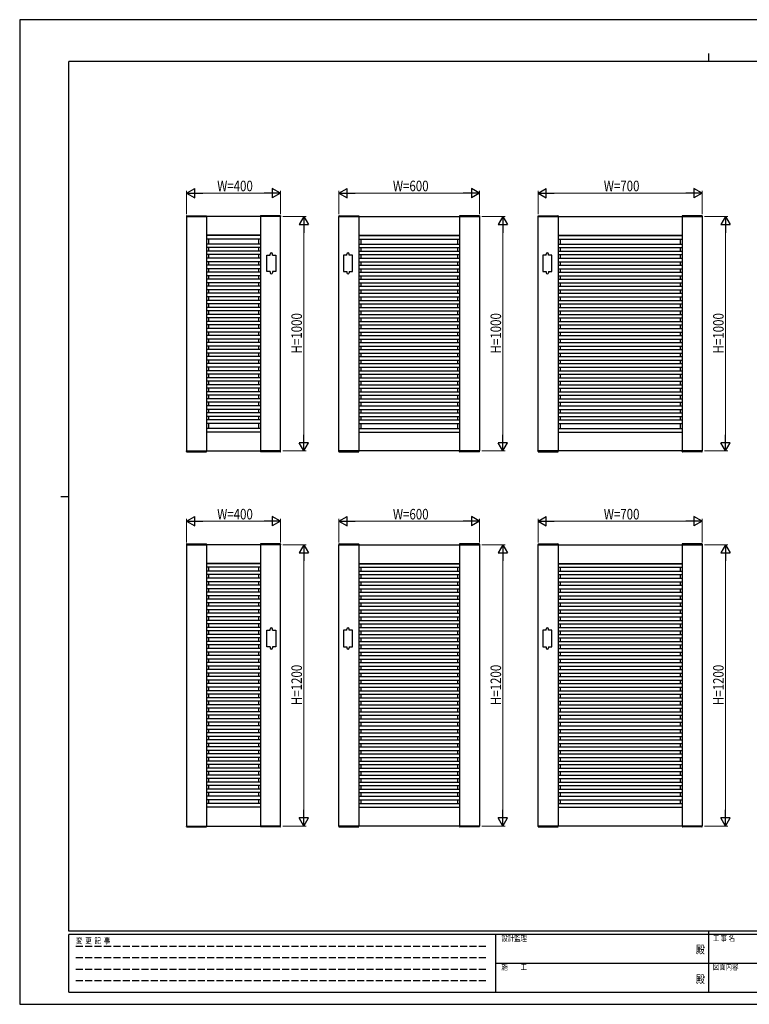
# Model space of a CAD drawing. Units: millimetres. Extents: x 0 to 594, y 0 to 420.
# Drawn here: x 0 to 311, y 0 to 420 of the extents above; entities that cross this region are included whole.
import ezdxf
from ezdxf.enums import TextEntityAlignment as Align

# ---------------------------------------------------------------- set-up
doc = ezdxf.new("R2010")
doc.units = ezdxf.units.MM
doc.header["$PDSIZE"] = 0.05
doc.linetypes.add('YHIDDEN_1', pattern=[4, 3, -1])
for name, color, linetype, lineweight in [('YKK_A1', 4, 'Continuous', 30), ('YKK_D', 6, 'Continuous', 13), ('YKK_ZWAK', 7, 'Continuous', 30)]:
    doc.layers.add(name, color=color, linetype=linetype, lineweight=lineweight)
doc.styles.add('text-b', font='extslim2.shx', dxfattribs={"width": 0.8, "bigfont": 'extfont2.shx'})

msp = doc.modelspace()

# ---------------------------------------------------------------- linework, layer by layer
at = {"layer": 'YKK_A1'}
for p, q in [((71.21, 336.29), (71.2, 336.03)), ((71.2, 336.03), (79.8, 336.03)), ((111.25, 336.03), (71.25, 336.03)), ((71.25, 336.03), (71.25, 236.03)), ((71.31, 336.38), (79.68, 336.38)), ((79.75, 336.03), (79.75, 236.03)), ((79.78, 336.29), (79.8, 336.03)), ((102.71, 336.29), (102.7, 336.03)), ((111.3, 336.03), (102.7, 336.03)), ((102.75, 336.03), (102.75, 236.03)), ((111.18, 336.38), (102.81, 336.38)), ((111.25, 236.03), (111.25, 336.03)), ((111.28, 336.29), (111.3, 336.03)), ((136.21, 336.29), (136.2, 336.03)), ((136.2, 336.03), (144.8, 336.03)), ((136.25, 336.03), (196.25, 336.03)), ((136.25, 236.03), (136.25, 336.03)), ((136.31, 336.38), (144.68, 336.38)), ((144.75, 336.03), (144.75, 236.03)), ((144.78, 336.29), (144.8, 336.03)), ((187.71, 336.29), (187.7, 336.03)), ((196.3, 336.03), (187.7, 336.03)), ((187.75, 336.03), (187.75, 236.03)), ((196.18, 336.38), (187.81, 336.38)), ((196.25, 336.03), (196.25, 236.03)), ((196.28, 336.29), (196.3, 336.03)), ((221.21, 336.29), (221.2, 336.03)), ((221.2, 336.03), (229.8, 336.03)), ((221.25, 336.03), (291.25, 336.03)), ((221.25, 236.03), (221.25, 336.03)), ((221.31, 336.38), (229.68, 336.38)), ((229.75, 336.03), (229.75, 236.03)), ((229.78, 336.29), (229.8, 336.03)), ((282.71, 336.29), (282.7, 336.03)), ((291.3, 336.03), (282.7, 336.03)), ((282.75, 336.03), (282.75, 236.03)), ((291.18, 336.38), (282.81, 336.38)), ((291.25, 336.03), (291.25, 236.03)), ((291.28, 336.29), (291.3, 336.03)), ((102.75, 328.03), (79.75, 328.03)), ((102.75, 327.95), (79.75, 327.95)), ((80.63, 328.03), (80.63, 327.95)), ((101.87, 328.03), (101.87, 327.95)), ((144.75, 328.03), (187.75, 328.03)), ((144.75, 327.95), (187.75, 327.95)), ((145.63, 328.03), (145.63, 327.95)), ((186.87, 328.03), (186.87, 327.95)), ((229.75, 328.03), (282.75, 328.03)), ((229.75, 327.95), (282.75, 327.95)), ((230.63, 328.03), (230.63, 327.95)), ((281.87, 328.03), (281.87, 327.95)), ((102.75, 326.45), (79.75, 326.45)), ((102.75, 324.28), (79.75, 324.28)), ((80.63, 326.45), (80.63, 324.28)), ((101.87, 326.45), (101.87, 324.28)), ((144.75, 326.45), (187.75, 326.45)), ((144.75, 324.28), (187.75, 324.28)), ((145.63, 326.45), (145.63, 324.28)), ((186.87, 326.45), (186.87, 324.28)), ((229.75, 326.45), (282.75, 326.45)), ((229.75, 324.28), (282.75, 324.28)), ((230.63, 326.45), (230.63, 324.28)), ((281.87, 326.45), (281.87, 324.28)), ((102.75, 322.78), (79.75, 322.78)), ((102.75, 321.28), (79.75, 321.28)), ((102.75, 319.78), (79.75, 319.78)), ((80.63, 322.78), (80.63, 321.28)), ((80.63, 319.78), (80.63, 318.28)), ((101.87, 322.78), (101.87, 321.28)), ((101.87, 319.78), (101.87, 318.28)), ((105.45, 312.53), (105.45, 319.53)), ((105.45, 319.53), (106.85, 319.53)), ((106.85, 319.53), (106.85, 320.03)), ((107.85, 319.53), (107.85, 320.03)), ((107.85, 319.53), (109.25, 319.53)), ((109.25, 319.53), (109.25, 312.53)), ((139.65, 319.53), (138.25, 319.53)), ((138.25, 319.53), (138.25, 312.53)), ((139.65, 319.53), (139.65, 320.03)), ((140.65, 319.53), (140.65, 320.03)), ((142.05, 319.53), (140.65, 319.53)), ((142.05, 312.53), (142.05, 319.53)), ((144.75, 322.78), (187.75, 322.78)), ((144.75, 321.28), (187.75, 321.28)), ((144.75, 319.78), (187.75, 319.78)), ((145.63, 322.78), (145.63, 321.28)), ((145.63, 319.78), (145.63, 318.28)), ((186.87, 322.78), (186.87, 321.28)), ((186.87, 319.78), (186.87, 318.28)), ((224.65, 319.53), (223.25, 319.53)), ((223.25, 319.53), (223.25, 312.53)), ((224.65, 319.53), (224.65, 320.03)), ((225.65, 319.53), (225.65, 320.03)), ((227.05, 319.53), (225.65, 319.53)), ((227.05, 312.53), (227.05, 319.53)), ((229.75, 322.78), (282.75, 322.78)), ((229.75, 321.28), (282.75, 321.28)), ((229.75, 319.78), (282.75, 319.78)), ((230.63, 322.78), (230.63, 321.28)), ((230.63, 319.78), (230.63, 318.28)), ((281.87, 322.78), (281.87, 321.28)), ((281.87, 319.78), (281.87, 318.28)), ((102.75, 318.28), (79.75, 318.28)), ((102.75, 316.78), (79.75, 316.78)), ((102.75, 315.28), (79.75, 315.28)), ((80.63, 316.78), (80.63, 315.28)), ((101.87, 316.78), (101.87, 315.28)), ((144.75, 318.28), (187.75, 318.28)), ((144.75, 316.78), (187.75, 316.78)), ((144.75, 315.28), (187.75, 315.28)), ((145.63, 316.78), (145.63, 315.28)), ((186.87, 316.78), (186.87, 315.28)), ((229.75, 318.28), (282.75, 318.28)), ((229.75, 316.78), (282.75, 316.78)), ((229.75, 315.28), (282.75, 315.28)), ((230.63, 316.78), (230.63, 315.28)), ((281.87, 316.78), (281.87, 315.28)), ((102.75, 313.78), (79.75, 313.78)), ((102.75, 312.28), (79.75, 312.28)), ((80.63, 313.78), (80.63, 312.28)), ((101.87, 313.78), (101.87, 312.28)), ((106.85, 312.53), (105.45, 312.53)), ((106.85, 312.53), (106.85, 312.03)), ((107.85, 312.53), (107.85, 312.03)), ((109.25, 312.53), (107.85, 312.53)), ((138.25, 312.53), (139.65, 312.53)), ((139.65, 312.53), (139.65, 312.03)), ((140.65, 312.53), (140.65, 312.03)), ((140.65, 312.53), (142.05, 312.53)), ((144.75, 313.78), (187.75, 313.78)), ((144.75, 312.28), (187.75, 312.28)), ((145.63, 313.78), (145.63, 312.28)), ((186.87, 313.78), (186.87, 312.28)), ((223.25, 312.53), (224.65, 312.53)), ((224.65, 312.53), (224.65, 312.03)), ((225.65, 312.53), (225.65, 312.03)), ((225.65, 312.53), (227.05, 312.53)), ((229.75, 313.78), (282.75, 313.78)), ((229.75, 312.28), (282.75, 312.28)), ((230.63, 313.78), (230.63, 312.28)), ((281.87, 313.78), (281.87, 312.28)), ((102.75, 310.78), (79.75, 310.78)), ((102.75, 309.28), (79.75, 309.28)), ((102.75, 307.78), (79.75, 307.78)), ((80.63, 310.78), (80.63, 309.28)), ((80.63, 307.78), (80.63, 306.28)), ((101.87, 310.78), (101.87, 309.28)), ((101.87, 307.78), (101.87, 306.28)), ((144.75, 310.78), (187.75, 310.78)), ((144.75, 309.28), (187.75, 309.28)), ((144.75, 307.78), (187.75, 307.78)), ((145.63, 310.78), (145.63, 309.28)), ((145.63, 307.78), (145.63, 306.28)), ((186.87, 310.78), (186.87, 309.28)), ((186.87, 307.78), (186.87, 306.28)), ((229.75, 310.78), (282.75, 310.78)), ((229.75, 309.28), (282.75, 309.28)), ((229.75, 307.78), (282.75, 307.78)), ((230.63, 310.78), (230.63, 309.28)), ((230.63, 307.78), (230.63, 306.28)), ((281.87, 310.78), (281.87, 309.28)), ((281.87, 307.78), (281.87, 306.28)), ((102.75, 306.28), (79.75, 306.28)), ((102.75, 304.78), (79.75, 304.78)), ((102.75, 303.28), (79.75, 303.28)), ((80.63, 304.78), (80.63, 303.28)), ((101.87, 304.78), (101.87, 303.28)), ((144.75, 306.28), (187.75, 306.28)), ((144.75, 304.78), (187.75, 304.78)), ((144.75, 303.28), (187.75, 303.28)), ((145.63, 304.78), (145.63, 303.28)), ((186.87, 304.78), (186.87, 303.28)), ((229.75, 306.28), (282.75, 306.28)), ((229.75, 304.78), (282.75, 304.78)), ((229.75, 303.28), (282.75, 303.28)), ((230.63, 304.78), (230.63, 303.28)), ((281.87, 304.78), (281.87, 303.28)), ((102.75, 301.78), (79.75, 301.78)), ((102.75, 300.28), (79.75, 300.28)), ((102.75, 298.78), (79.75, 298.78)), ((80.63, 301.78), (80.63, 300.28)), ((80.63, 298.78), (80.63, 297.28)), ((101.87, 301.78), (101.87, 300.28)), ((101.87, 298.78), (101.87, 297.28)), ((144.75, 301.78), (187.75, 301.78)), ((144.75, 300.28), (187.75, 300.28)), ((144.75, 298.78), (187.75, 298.78)), ((145.63, 301.78), (145.63, 300.28)), ((145.63, 298.78), (145.63, 297.28)), ((186.87, 301.78), (186.87, 300.28)), ((186.87, 298.78), (186.87, 297.28)), ((229.75, 301.78), (282.75, 301.78)), ((229.75, 300.28), (282.75, 300.28)), ((229.75, 298.78), (282.75, 298.78)), ((230.63, 301.78), (230.63, 300.28)), ((230.63, 298.78), (230.63, 297.28)), ((281.87, 301.78), (281.87, 300.28)), ((281.87, 298.78), (281.87, 297.28)), ((102.75, 297.28), (79.75, 297.28)), ((102.75, 295.78), (79.75, 295.78)), ((102.75, 294.28), (79.75, 294.28)), ((80.63, 295.78), (80.63, 294.28)), ((101.87, 295.78), (101.87, 294.28)), ((144.75, 297.28), (187.75, 297.28)), ((144.75, 295.78), (187.75, 295.78)), ((144.75, 294.28), (187.75, 294.28)), ((145.63, 295.78), (145.63, 294.28)), ((186.87, 295.78), (186.87, 294.28)), ((229.75, 297.28), (282.75, 297.28)), ((229.75, 295.78), (282.75, 295.78)), ((229.75, 294.28), (282.75, 294.28)), ((230.63, 295.78), (230.63, 294.28)), ((281.87, 295.78), (281.87, 294.28)), ((102.75, 292.78), (79.75, 292.78)), ((102.75, 291.28), (79.75, 291.28)), ((80.63, 292.78), (80.63, 291.28)), ((101.87, 292.78), (101.87, 291.28)), ((144.75, 292.78), (187.75, 292.78)), ((144.75, 291.28), (187.75, 291.28)), ((145.63, 292.78), (145.63, 291.28)), ((186.87, 292.78), (186.87, 291.28)), ((229.75, 292.78), (282.75, 292.78)), ((229.75, 291.28), (282.75, 291.28)), ((230.63, 292.78), (230.63, 291.28)), ((281.87, 292.78), (281.87, 291.28)), ((102.75, 289.78), (79.75, 289.78)), ((102.75, 288.28), (79.75, 288.28)), ((102.75, 286.78), (79.75, 286.78)), ((80.63, 289.78), (80.63, 288.28)), ((80.63, 286.78), (80.63, 285.28)), ((101.87, 289.78), (101.87, 288.28)), ((101.87, 286.78), (101.87, 285.28)), ((144.75, 289.78), (187.75, 289.78)), ((144.75, 288.28), (187.75, 288.28)), ((144.75, 286.78), (187.75, 286.78)), ((145.63, 289.78), (145.63, 288.28)), ((145.63, 286.78), (145.63, 285.28)), ((186.87, 289.78), (186.87, 288.28)), ((186.87, 286.78), (186.87, 285.28)), ((229.75, 289.78), (282.75, 289.78)), ((229.75, 288.28), (282.75, 288.28)), ((229.75, 286.78), (282.75, 286.78)), ((230.63, 289.78), (230.63, 288.28)), ((230.63, 286.78), (230.63, 285.28)), ((281.87, 289.78), (281.87, 288.28)), ((281.87, 286.78), (281.87, 285.28)), ((102.75, 285.28), (79.75, 285.28)), ((102.75, 283.78), (79.75, 283.78)), ((102.75, 282.28), (79.75, 282.28)), ((80.63, 283.78), (80.63, 282.28)), ((101.87, 283.78), (101.87, 282.28)), ((144.75, 285.28), (187.75, 285.28)), ((144.75, 283.78), (187.75, 283.78)), ((144.75, 282.28), (187.75, 282.28)), ((145.63, 283.78), (145.63, 282.28)), ((186.87, 283.78), (186.87, 282.28)), ((229.75, 285.28), (282.75, 285.28)), ((229.75, 283.78), (282.75, 283.78)), ((229.75, 282.28), (282.75, 282.28)), ((230.63, 283.78), (230.63, 282.28)), ((281.87, 283.78), (281.87, 282.28)), ((102.75, 280.78), (79.75, 280.78)), ((102.75, 279.28), (79.75, 279.28)), ((102.75, 277.78), (79.75, 277.78)), ((80.63, 280.78), (80.63, 279.28)), ((80.63, 277.78), (80.63, 276.28)), ((101.87, 280.78), (101.87, 279.28)), ((101.87, 277.78), (101.87, 276.28)), ((144.75, 280.78), (187.75, 280.78)), ((144.75, 279.28), (187.75, 279.28)), ((144.75, 277.78), (187.75, 277.78)), ((145.63, 280.78), (145.63, 279.28)), ((145.63, 277.78), (145.63, 276.28)), ((186.87, 280.78), (186.87, 279.28)), ((186.87, 277.78), (186.87, 276.28)), ((229.75, 280.78), (282.75, 280.78)), ((229.75, 279.28), (282.75, 279.28)), ((229.75, 277.78), (282.75, 277.78)), ((230.63, 280.78), (230.63, 279.28)), ((230.63, 277.78), (230.63, 276.28)), ((281.87, 280.78), (281.87, 279.28)), ((281.87, 277.78), (281.87, 276.28)), ((102.75, 276.28), (79.75, 276.28)), ((102.75, 274.78), (79.75, 274.78)), ((102.75, 273.28), (79.75, 273.28)), ((80.63, 274.78), (80.63, 273.28)), ((101.87, 274.78), (101.87, 273.28)), ((144.75, 276.28), (187.75, 276.28)), ((144.75, 274.78), (187.75, 274.78)), ((144.75, 273.28), (187.75, 273.28)), ((145.63, 274.78), (145.63, 273.28)), ((186.87, 274.78), (186.87, 273.28)), ((229.75, 276.28), (282.75, 276.28)), ((229.75, 274.78), (282.75, 274.78)), ((229.75, 273.28), (282.75, 273.28)), ((230.63, 274.78), (230.63, 273.28)), ((281.87, 274.78), (281.87, 273.28)), ((102.75, 271.78), (79.75, 271.78)), ((102.75, 270.28), (79.75, 270.28)), ((80.63, 271.78), (80.63, 270.28)), ((101.87, 271.78), (101.87, 270.28)), ((144.75, 271.78), (187.75, 271.78)), ((144.75, 270.28), (187.75, 270.28)), ((145.63, 271.78), (145.63, 270.28)), ((186.87, 271.78), (186.87, 270.28)), ((229.75, 271.78), (282.75, 271.78)), ((229.75, 270.28), (282.75, 270.28)), ((230.63, 271.78), (230.63, 270.28)), ((281.87, 271.78), (281.87, 270.28)), ((102.75, 268.78), (79.75, 268.78)), ((102.75, 267.28), (79.75, 267.28)), ((102.75, 265.78), (79.75, 265.78)), ((80.63, 268.78), (80.63, 267.28)), ((80.63, 265.78), (80.63, 264.28)), ((101.87, 268.78), (101.87, 267.28)), ((101.87, 265.78), (101.87, 264.28)), ((144.75, 268.78), (187.75, 268.78)), ((144.75, 267.28), (187.75, 267.28)), ((144.75, 265.78), (187.75, 265.78)), ((145.63, 268.78), (145.63, 267.28)), ((145.63, 265.78), (145.63, 264.28)), ((186.87, 268.78), (186.87, 267.28)), ((186.87, 265.78), (186.87, 264.28)), ((229.75, 268.78), (282.75, 268.78)), ((229.75, 267.28), (282.75, 267.28)), ((229.75, 265.78), (282.75, 265.78)), ((230.63, 268.78), (230.63, 267.28)), ((230.63, 265.78), (230.63, 264.28)), ((281.87, 268.78), (281.87, 267.28)), ((281.87, 265.78), (281.87, 264.28)), ((102.75, 264.28), (79.75, 264.28)), ((102.75, 262.78), (79.75, 262.78)), ((102.75, 261.28), (79.75, 261.28)), ((80.63, 262.78), (80.63, 261.28)), ((101.87, 262.78), (101.87, 261.28)), ((144.75, 264.28), (187.75, 264.28)), ((144.75, 262.78), (187.75, 262.78)), ((144.75, 261.28), (187.75, 261.28)), ((145.63, 262.78), (145.63, 261.28)), ((186.87, 262.78), (186.87, 261.28)), ((229.75, 264.28), (282.75, 264.28)), ((229.75, 262.78), (282.75, 262.78)), ((229.75, 261.28), (282.75, 261.28)), ((230.63, 262.78), (230.63, 261.28)), ((281.87, 262.78), (281.87, 261.28)), ((102.75, 259.78), (79.75, 259.78)), ((102.75, 258.28), (79.75, 258.28)), ((102.75, 256.78), (79.75, 256.78)), ((80.63, 259.78), (80.63, 258.28)), ((80.63, 256.78), (80.63, 255.28)), ((101.87, 259.78), (101.87, 258.28)), ((101.87, 256.78), (101.87, 255.28)), ((144.75, 259.78), (187.75, 259.78)), ((144.75, 258.28), (187.75, 258.28)), ((144.75, 256.78), (187.75, 256.78)), ((145.63, 259.78), (145.63, 258.28)), ((145.63, 256.78), (145.63, 255.28)), ((186.87, 259.78), (186.87, 258.28)), ((186.87, 256.78), (186.87, 255.28)), ((229.75, 259.78), (282.75, 259.78)), ((229.75, 258.28), (282.75, 258.28)), ((229.75, 256.78), (282.75, 256.78)), ((230.63, 259.78), (230.63, 258.28)), ((230.63, 256.78), (230.63, 255.28)), ((281.87, 259.78), (281.87, 258.28)), ((281.87, 256.78), (281.87, 255.28)), ((102.75, 255.28), (79.75, 255.28)), ((102.75, 253.78), (79.75, 253.78)), ((102.75, 252.28), (79.75, 252.28)), ((80.63, 253.78), (80.63, 252.28)), ((101.87, 253.78), (101.87, 252.28)), ((144.75, 255.28), (187.75, 255.28)), ((144.75, 253.78), (187.75, 253.78)), ((144.75, 252.28), (187.75, 252.28)), ((145.63, 253.78), (145.63, 252.28)), ((186.87, 253.78), (186.87, 252.28)), ((229.75, 255.28), (282.75, 255.28)), ((229.75, 253.78), (282.75, 253.78)), ((229.75, 252.28), (282.75, 252.28)), ((230.63, 253.78), (230.63, 252.28)), ((281.87, 253.78), (281.87, 252.28)), ((102.75, 250.78), (79.75, 250.78)), ((102.75, 249.28), (79.75, 249.28)), ((80.63, 250.78), (80.63, 249.28)), ((101.87, 250.78), (101.87, 249.28)), ((144.75, 250.78), (187.75, 250.78)), ((144.75, 249.28), (187.75, 249.28)), ((145.63, 250.78), (145.63, 249.28)), ((186.87, 250.78), (186.87, 249.28)), ((229.75, 250.78), (282.75, 250.78)), ((229.75, 249.28), (282.75, 249.28)), ((230.63, 250.78), (230.63, 249.28)), ((281.87, 250.78), (281.87, 249.28)), ((102.75, 247.78), (79.75, 247.78)), ((102.75, 245.61), (79.75, 245.61)), ((102.75, 244.11), (79.75, 244.11)), ((102.75, 244.03), (79.75, 244.03)), ((80.63, 247.78), (80.63, 245.61)), ((80.63, 244.11), (80.63, 244.03)), ((101.87, 247.78), (101.87, 245.61)), ((101.87, 244.11), (101.87, 244.03)), ((144.75, 247.78), (187.75, 247.78)), ((144.75, 245.61), (187.75, 245.61)), ((144.75, 244.11), (187.75, 244.11)), ((144.75, 244.03), (187.75, 244.03)), ((145.63, 247.78), (145.63, 245.61)), ((145.63, 244.11), (145.63, 244.03)), ((186.87, 247.78), (186.87, 245.61)), ((186.87, 244.11), (186.87, 244.03)), ((229.75, 247.78), (282.75, 247.78)), ((229.75, 245.61), (282.75, 245.61)), ((229.75, 244.11), (282.75, 244.11)), ((229.75, 244.03), (282.75, 244.03)), ((230.63, 247.78), (230.63, 245.61)), ((230.63, 244.11), (230.63, 244.03)), ((281.87, 247.78), (281.87, 245.61)), ((281.87, 244.11), (281.87, 244.03)), ((71.2, 236.03), (79.8, 236.03)), ((71.21, 235.78), (71.2, 236.03)), ((71.25, 236.03), (111.25, 236.03)), ((71.31, 235.68), (79.68, 235.68)), ((79.78, 235.78), (79.8, 236.03)), ((111.3, 236.03), (102.7, 236.03)), ((102.71, 235.78), (102.7, 236.03)), ((111.18, 235.68), (102.81, 235.68)), ((111.28, 235.78), (111.3, 236.03)), ((136.2, 236.03), (144.8, 236.03)), ((136.21, 235.78), (136.2, 236.03)), ((196.25, 236.03), (136.25, 236.03)), ((136.31, 235.68), (144.68, 235.68)), ((144.78, 235.78), (144.8, 236.03)), ((196.3, 236.03), (187.7, 236.03)), ((187.71, 235.78), (187.7, 236.03)), ((196.18, 235.68), (187.81, 235.68)), ((196.28, 235.78), (196.3, 236.03)), ((221.2, 236.03), (229.8, 236.03)), ((221.21, 235.78), (221.2, 236.03)), ((291.25, 236.03), (221.25, 236.03)), ((221.31, 235.68), (229.68, 235.68)), ((229.78, 235.78), (229.8, 236.03)), ((291.3, 236.03), (282.7, 236.03)), ((282.71, 235.78), (282.7, 236.03)), ((291.18, 235.68), (282.81, 235.68)), ((291.28, 235.78), (291.3, 236.03)), ((71.21, 196.29), (71.2, 196.03)), ((71.2, 196.03), (79.8, 196.03)), ((111.25, 196.03), (71.25, 196.03)), ((71.25, 196.03), (71.25, 76.03)), ((71.31, 196.38), (79.68, 196.38)), ((79.75, 196.03), (79.75, 76.03)), ((79.78, 196.29), (79.8, 196.03)), ((102.71, 196.29), (102.7, 196.03)), ((111.3, 196.03), (102.7, 196.03)), ((102.75, 196.03), (102.75, 76.03)), ((111.18, 196.38), (102.81, 196.38)), ((111.25, 76.03), (111.25, 196.03)), ((111.28, 196.29), (111.3, 196.03)), ((136.21, 196.29), (136.2, 196.03)), ((136.2, 196.03), (144.8, 196.03)), ((136.25, 196.03), (196.25, 196.03)), ((136.25, 76.03), (136.25, 196.03)), ((136.31, 196.38), (144.68, 196.38)), ((144.75, 196.03), (144.75, 76.03)), ((144.78, 196.29), (144.8, 196.03)), ((187.71, 196.29), (187.7, 196.03)), ((196.3, 196.03), (187.7, 196.03)), ((187.75, 196.03), (187.75, 76.03)), ((196.18, 196.38), (187.81, 196.38)), ((196.25, 196.03), (196.25, 76.03)), ((196.28, 196.29), (196.3, 196.03)), ((221.21, 196.29), (221.2, 196.03)), ((221.2, 196.03), (229.8, 196.03)), ((221.25, 196.03), (291.25, 196.03)), ((221.25, 76.03), (221.25, 196.03)), ((221.31, 196.38), (229.68, 196.38)), ((229.75, 196.03), (229.75, 76.03)), ((229.78, 196.29), (229.8, 196.03)), ((282.71, 196.29), (282.7, 196.03)), ((291.3, 196.03), (282.7, 196.03)), ((282.75, 196.03), (282.75, 76.03)), ((291.18, 196.38), (282.81, 196.38)), ((291.25, 196.03), (291.25, 76.03)), ((291.28, 196.29), (291.3, 196.03)), ((102.75, 188.03), (79.75, 188.03)), ((102.75, 187.95), (79.75, 187.95)), ((102.75, 186.45), (79.75, 186.45)), ((80.63, 188.03), (80.63, 187.95)), ((80.63, 186.45), (80.63, 184.78)), ((101.87, 188.03), (101.87, 187.95)), ((101.87, 186.45), (101.87, 184.78)), ((144.75, 188.03), (187.75, 188.03)), ((144.75, 187.95), (187.75, 187.95)), ((144.75, 186.45), (187.75, 186.45)), ((145.63, 188.03), (145.63, 187.95)), ((145.63, 186.45), (145.63, 184.78)), ((186.87, 188.03), (186.87, 187.95)), ((186.87, 186.45), (186.87, 184.78)), ((229.75, 188.03), (282.75, 188.03)), ((229.75, 187.95), (282.75, 187.95)), ((229.75, 186.45), (282.75, 186.45)), ((230.63, 188.03), (230.63, 187.95)), ((230.63, 186.45), (230.63, 184.78)), ((281.87, 188.03), (281.87, 187.95)), ((281.87, 186.45), (281.87, 184.78)), ((102.75, 184.78), (79.75, 184.78)), ((102.75, 183.28), (79.75, 183.28)), ((102.75, 181.78), (79.75, 181.78)), ((80.63, 183.28), (80.63, 181.78)), ((101.87, 183.28), (101.87, 181.78)), ((144.75, 184.78), (187.75, 184.78)), ((144.75, 183.28), (187.75, 183.28)), ((144.75, 181.78), (187.75, 181.78)), ((145.63, 183.28), (145.63, 181.78)), ((186.87, 183.28), (186.87, 181.78)), ((229.75, 184.78), (282.75, 184.78)), ((229.75, 183.28), (282.75, 183.28)), ((229.75, 181.78), (282.75, 181.78)), ((230.63, 183.28), (230.63, 181.78)), ((281.87, 183.28), (281.87, 181.78)), ((102.75, 180.28), (79.75, 180.28)), ((102.75, 178.78), (79.75, 178.78)), ((102.75, 177.28), (79.75, 177.28)), ((80.63, 180.28), (80.63, 178.78)), ((80.63, 177.28), (80.63, 175.78)), ((101.87, 180.28), (101.87, 178.78)), ((101.87, 177.28), (101.87, 175.78)), ((144.75, 180.28), (187.75, 180.28)), ((144.75, 178.78), (187.75, 178.78)), ((144.75, 177.28), (187.75, 177.28)), ((145.63, 180.28), (145.63, 178.78)), ((145.63, 177.28), (145.63, 175.78)), ((186.87, 180.28), (186.87, 178.78)), ((186.87, 177.28), (186.87, 175.78)), ((229.75, 180.28), (282.75, 180.28)), ((229.75, 178.78), (282.75, 178.78)), ((229.75, 177.28), (282.75, 177.28)), ((230.63, 180.28), (230.63, 178.78)), ((230.63, 177.28), (230.63, 175.78)), ((281.87, 180.28), (281.87, 178.78)), ((281.87, 177.28), (281.87, 175.78)), ((102.75, 175.78), (79.75, 175.78)), ((102.75, 174.28), (79.75, 174.28)), ((102.75, 172.78), (79.75, 172.78)), ((80.63, 174.28), (80.63, 172.78)), ((101.87, 174.28), (101.87, 172.78)), ((144.75, 175.78), (187.75, 175.78)), ((144.75, 174.28), (187.75, 174.28)), ((144.75, 172.78), (187.75, 172.78)), ((145.63, 174.28), (145.63, 172.78)), ((186.87, 174.28), (186.87, 172.78)), ((229.75, 175.78), (282.75, 175.78)), ((229.75, 174.28), (282.75, 174.28)), ((229.75, 172.78), (282.75, 172.78)), ((230.63, 174.28), (230.63, 172.78)), ((281.87, 174.28), (281.87, 172.78)), ((102.75, 171.28), (79.75, 171.28)), ((102.75, 169.78), (79.75, 169.78)), ((102.75, 168.28), (79.75, 168.28)), ((80.63, 171.28), (80.63, 169.78)), ((80.63, 168.28), (80.63, 166.78)), ((101.87, 171.28), (101.87, 169.78)), ((101.87, 168.28), (101.87, 166.78)), ((144.75, 171.28), (187.75, 171.28)), ((144.75, 169.78), (187.75, 169.78)), ((144.75, 168.28), (187.75, 168.28)), ((145.63, 171.28), (145.63, 169.78)), ((145.63, 168.28), (145.63, 166.78)), ((186.87, 171.28), (186.87, 169.78)), ((186.87, 168.28), (186.87, 166.78)), ((229.75, 171.28), (282.75, 171.28)), ((229.75, 169.78), (282.75, 169.78)), ((229.75, 168.28), (282.75, 168.28)), ((230.63, 171.28), (230.63, 169.78)), ((230.63, 168.28), (230.63, 166.78)), ((281.87, 171.28), (281.87, 169.78)), ((281.87, 168.28), (281.87, 166.78)), ((102.75, 166.78), (79.75, 166.78)), ((102.75, 165.28), (79.75, 165.28)), ((80.63, 165.28), (80.63, 163.78)), ((101.87, 165.28), (101.87, 163.78)), ((144.75, 166.78), (187.75, 166.78)), ((144.75, 165.28), (187.75, 165.28)), ((145.63, 165.28), (145.63, 163.78)), ((186.87, 165.28), (186.87, 163.78)), ((229.75, 166.78), (282.75, 166.78)), ((229.75, 165.28), (282.75, 165.28)), ((230.63, 165.28), (230.63, 163.78)), ((281.87, 165.28), (281.87, 163.78)), ((102.75, 163.78), (79.75, 163.78)), ((102.75, 162.28), (79.75, 162.28)), ((102.75, 160.78), (79.75, 160.78)), ((80.63, 162.28), (80.63, 160.78)), ((101.87, 162.28), (101.87, 160.78)), ((106.85, 159.53), (106.85, 160.03)), ((107.85, 159.53), (107.85, 160.03)), ((139.65, 159.53), (139.65, 160.03)), ((140.65, 159.53), (140.65, 160.03)), ((144.75, 163.78), (187.75, 163.78)), ((144.75, 162.28), (187.75, 162.28)), ((144.75, 160.78), (187.75, 160.78)), ((145.63, 162.28), (145.63, 160.78)), ((186.87, 162.28), (186.87, 160.78)), ((224.65, 159.53), (224.65, 160.03)), ((225.65, 159.53), (225.65, 160.03)), ((229.75, 163.78), (282.75, 163.78)), ((229.75, 162.28), (282.75, 162.28)), ((229.75, 160.78), (282.75, 160.78)), ((230.63, 162.28), (230.63, 160.78)), ((281.87, 162.28), (281.87, 160.78)), ((102.75, 159.28), (79.75, 159.28)), ((102.75, 157.78), (79.75, 157.78)), ((102.75, 156.28), (79.75, 156.28)), ((80.63, 159.28), (80.63, 157.78)), ((80.63, 156.28), (80.63, 154.78)), ((101.87, 159.28), (101.87, 157.78)), ((101.87, 156.28), (101.87, 154.78)), ((105.45, 152.53), (105.45, 159.53)), ((105.45, 159.53), (106.85, 159.53)), ((107.85, 159.53), (109.25, 159.53)), ((109.25, 159.53), (109.25, 152.53)), ((139.65, 159.53), (138.25, 159.53)), ((138.25, 159.53), (138.25, 152.53)), ((142.05, 159.53), (140.65, 159.53)), ((142.05, 152.53), (142.05, 159.53)), ((144.75, 159.28), (187.75, 159.28)), ((144.75, 157.78), (187.75, 157.78)), ((144.75, 156.28), (187.75, 156.28)), ((145.63, 159.28), (145.63, 157.78)), ((145.63, 156.28), (145.63, 154.78)), ((186.87, 159.28), (186.87, 157.78)), ((186.87, 156.28), (186.87, 154.78)), ((224.65, 159.53), (223.25, 159.53)), ((223.25, 159.53), (223.25, 152.53)), ((227.05, 159.53), (225.65, 159.53)), ((227.05, 152.53), (227.05, 159.53)), ((229.75, 159.28), (282.75, 159.28)), ((229.75, 157.78), (282.75, 157.78)), ((229.75, 156.28), (282.75, 156.28)), ((230.63, 159.28), (230.63, 157.78)), ((230.63, 156.28), (230.63, 154.78)), ((281.87, 159.28), (281.87, 157.78)), ((281.87, 156.28), (281.87, 154.78)), ((102.75, 154.78), (79.75, 154.78)), ((102.75, 153.28), (79.75, 153.28)), ((102.75, 151.78), (79.75, 151.78)), ((80.63, 153.28), (80.63, 151.78)), ((101.87, 153.28), (101.87, 151.78)), ((106.85, 152.53), (105.45, 152.53)), ((106.85, 152.53), (106.85, 152.03)), ((107.85, 152.53), (107.85, 152.03)), ((109.25, 152.53), (107.85, 152.53)), ((138.25, 152.53), (139.65, 152.53)), ((139.65, 152.53), (139.65, 152.03)), ((140.65, 152.53), (140.65, 152.03)), ((140.65, 152.53), (142.05, 152.53)), ((144.75, 154.78), (187.75, 154.78)), ((144.75, 153.28), (187.75, 153.28)), ((144.75, 151.78), (187.75, 151.78)), ((145.63, 153.28), (145.63, 151.78)), ((186.87, 153.28), (186.87, 151.78)), ((223.25, 152.53), (224.65, 152.53)), ((224.65, 152.53), (224.65, 152.03)), ((225.65, 152.53), (225.65, 152.03)), ((225.65, 152.53), (227.05, 152.53)), ((229.75, 154.78), (282.75, 154.78)), ((229.75, 153.28), (282.75, 153.28)), ((229.75, 151.78), (282.75, 151.78)), ((230.63, 153.28), (230.63, 151.78)), ((281.87, 153.28), (281.87, 151.78)), ((102.75, 150.28), (79.75, 150.28)), ((102.75, 148.78), (79.75, 148.78)), ((102.75, 147.28), (79.75, 147.28)), ((80.63, 150.28), (80.63, 148.78)), ((80.63, 147.28), (80.63, 145.78)), ((101.87, 150.28), (101.87, 148.78)), ((101.87, 147.28), (101.87, 145.78)), ((144.75, 150.28), (187.75, 150.28)), ((144.75, 148.78), (187.75, 148.78)), ((144.75, 147.28), (187.75, 147.28)), ((145.63, 150.28), (145.63, 148.78)), ((145.63, 147.28), (145.63, 145.78)), ((186.87, 150.28), (186.87, 148.78)), ((186.87, 147.28), (186.87, 145.78)), ((229.75, 150.28), (282.75, 150.28)), ((229.75, 148.78), (282.75, 148.78)), ((229.75, 147.28), (282.75, 147.28)), ((230.63, 150.28), (230.63, 148.78)), ((230.63, 147.28), (230.63, 145.78)), ((281.87, 150.28), (281.87, 148.78)), ((281.87, 147.28), (281.87, 145.78)), ((102.75, 145.78), (79.75, 145.78)), ((102.75, 144.28), (79.75, 144.28)), ((80.63, 144.28), (80.63, 142.78)), ((101.87, 144.28), (101.87, 142.78)), ((144.75, 145.78), (187.75, 145.78)), ((144.75, 144.28), (187.75, 144.28)), ((145.63, 144.28), (145.63, 142.78)), ((186.87, 144.28), (186.87, 142.78)), ((229.75, 145.78), (282.75, 145.78)), ((229.75, 144.28), (282.75, 144.28)), ((230.63, 144.28), (230.63, 142.78)), ((281.87, 144.28), (281.87, 142.78)), ((102.75, 142.78), (79.75, 142.78)), ((102.75, 141.28), (79.75, 141.28)), ((102.75, 139.78), (79.75, 139.78)), ((80.63, 141.28), (80.63, 139.78)), ((101.87, 141.28), (101.87, 139.78)), ((144.75, 142.78), (187.75, 142.78)), ((144.75, 141.28), (187.75, 141.28)), ((144.75, 139.78), (187.75, 139.78)), ((145.63, 141.28), (145.63, 139.78)), ((186.87, 141.28), (186.87, 139.78)), ((229.75, 142.78), (282.75, 142.78)), ((229.75, 141.28), (282.75, 141.28)), ((229.75, 139.78), (282.75, 139.78)), ((230.63, 141.28), (230.63, 139.78)), ((281.87, 141.28), (281.87, 139.78)), ((102.75, 138.28), (79.75, 138.28)), ((102.75, 136.78), (79.75, 136.78)), ((102.75, 135.28), (79.75, 135.28)), ((80.63, 138.28), (80.63, 136.78)), ((80.63, 135.28), (80.63, 133.78)), ((101.87, 138.28), (101.87, 136.78)), ((101.87, 135.28), (101.87, 133.78)), ((144.75, 138.28), (187.75, 138.28)), ((144.75, 136.78), (187.75, 136.78)), ((144.75, 135.28), (187.75, 135.28)), ((145.63, 138.28), (145.63, 136.78)), ((145.63, 135.28), (145.63, 133.78)), ((186.87, 138.28), (186.87, 136.78)), ((186.87, 135.28), (186.87, 133.78)), ((229.75, 138.28), (282.75, 138.28)), ((229.75, 136.78), (282.75, 136.78)), ((229.75, 135.28), (282.75, 135.28)), ((230.63, 138.28), (230.63, 136.78)), ((230.63, 135.28), (230.63, 133.78)), ((281.87, 138.28), (281.87, 136.78)), ((281.87, 135.28), (281.87, 133.78)), ((102.75, 133.78), (79.75, 133.78)), ((102.75, 132.28), (79.75, 132.28)), ((102.75, 130.78), (79.75, 130.78)), ((80.63, 132.28), (80.63, 130.78)), ((101.87, 132.28), (101.87, 130.78)), ((144.75, 133.78), (187.75, 133.78)), ((144.75, 132.28), (187.75, 132.28)), ((144.75, 130.78), (187.75, 130.78)), ((145.63, 132.28), (145.63, 130.78)), ((186.87, 132.28), (186.87, 130.78)), ((229.75, 133.78), (282.75, 133.78)), ((229.75, 132.28), (282.75, 132.28)), ((229.75, 130.78), (282.75, 130.78)), ((230.63, 132.28), (230.63, 130.78)), ((281.87, 132.28), (281.87, 130.78)), ((102.75, 129.28), (79.75, 129.28)), ((102.75, 127.78), (79.75, 127.78)), ((102.75, 126.28), (79.75, 126.28)), ((80.63, 129.28), (80.63, 127.78)), ((80.63, 126.28), (80.63, 124.78)), ((101.87, 129.28), (101.87, 127.78)), ((101.87, 126.28), (101.87, 124.78)), ((144.75, 129.28), (187.75, 129.28)), ((144.75, 127.78), (187.75, 127.78)), ((144.75, 126.28), (187.75, 126.28)), ((145.63, 129.28), (145.63, 127.78)), ((145.63, 126.28), (145.63, 124.78)), ((186.87, 129.28), (186.87, 127.78)), ((186.87, 126.28), (186.87, 124.78)), ((229.75, 129.28), (282.75, 129.28)), ((229.75, 127.78), (282.75, 127.78)), ((229.75, 126.28), (282.75, 126.28)), ((230.63, 129.28), (230.63, 127.78)), ((230.63, 126.28), (230.63, 124.78)), ((281.87, 129.28), (281.87, 127.78)), ((281.87, 126.28), (281.87, 124.78)), ((102.75, 124.78), (79.75, 124.78)), ((102.75, 123.28), (79.75, 123.28)), ((80.63, 123.28), (80.63, 121.78)), ((101.87, 123.28), (101.87, 121.78)), ((144.75, 124.78), (187.75, 124.78)), ((144.75, 123.28), (187.75, 123.28)), ((145.63, 123.28), (145.63, 121.78)), ((186.87, 123.28), (186.87, 121.78)), ((229.75, 124.78), (282.75, 124.78)), ((229.75, 123.28), (282.75, 123.28)), ((230.63, 123.28), (230.63, 121.78)), ((281.87, 123.28), (281.87, 121.78)), ((102.75, 121.78), (79.75, 121.78)), ((102.75, 120.28), (79.75, 120.28)), ((102.75, 118.78), (79.75, 118.78)), ((80.63, 120.28), (80.63, 118.78)), ((101.87, 120.28), (101.87, 118.78)), ((144.75, 121.78), (187.75, 121.78)), ((144.75, 120.28), (187.75, 120.28)), ((144.75, 118.78), (187.75, 118.78)), ((145.63, 120.28), (145.63, 118.78)), ((186.87, 120.28), (186.87, 118.78)), ((229.75, 121.78), (282.75, 121.78)), ((229.75, 120.28), (282.75, 120.28)), ((229.75, 118.78), (282.75, 118.78)), ((230.63, 120.28), (230.63, 118.78)), ((281.87, 120.28), (281.87, 118.78)), ((102.75, 117.28), (79.75, 117.28)), ((102.75, 115.78), (79.75, 115.78)), ((102.75, 114.28), (79.75, 114.28)), ((80.63, 117.28), (80.63, 115.78)), ((80.63, 114.28), (80.63, 112.78)), ((101.87, 117.28), (101.87, 115.78)), ((101.87, 114.28), (101.87, 112.78)), ((144.75, 117.28), (187.75, 117.28)), ((144.75, 115.78), (187.75, 115.78)), ((144.75, 114.28), (187.75, 114.28)), ((145.63, 117.28), (145.63, 115.78)), ((145.63, 114.28), (145.63, 112.78)), ((186.87, 117.28), (186.87, 115.78)), ((186.87, 114.28), (186.87, 112.78)), ((229.75, 117.28), (282.75, 117.28)), ((229.75, 115.78), (282.75, 115.78)), ((229.75, 114.28), (282.75, 114.28)), ((230.63, 117.28), (230.63, 115.78)), ((230.63, 114.28), (230.63, 112.78)), ((281.87, 117.28), (281.87, 115.78)), ((281.87, 114.28), (281.87, 112.78)), ((102.75, 112.78), (79.75, 112.78)), ((102.75, 111.28), (79.75, 111.28)), ((102.75, 109.78), (79.75, 109.78)), ((80.63, 111.28), (80.63, 109.78)), ((101.87, 111.28), (101.87, 109.78)), ((144.75, 112.78), (187.75, 112.78)), ((144.75, 111.28), (187.75, 111.28)), ((144.75, 109.78), (187.75, 109.78)), ((145.63, 111.28), (145.63, 109.78)), ((186.87, 111.28), (186.87, 109.78)), ((229.75, 112.78), (282.75, 112.78)), ((229.75, 111.28), (282.75, 111.28)), ((229.75, 109.78), (282.75, 109.78)), ((230.63, 111.28), (230.63, 109.78)), ((281.87, 111.28), (281.87, 109.78)), ((102.75, 108.28), (79.75, 108.28)), ((102.75, 106.78), (79.75, 106.78)), ((102.75, 105.28), (79.75, 105.28)), ((80.63, 108.28), (80.63, 106.78)), ((80.63, 105.28), (80.63, 103.78)), ((101.87, 108.28), (101.87, 106.78)), ((101.87, 105.28), (101.87, 103.78)), ((144.75, 108.28), (187.75, 108.28)), ((144.75, 106.78), (187.75, 106.78)), ((144.75, 105.28), (187.75, 105.28)), ((145.63, 108.28), (145.63, 106.78)), ((145.63, 105.28), (145.63, 103.78)), ((186.87, 108.28), (186.87, 106.78)), ((186.87, 105.28), (186.87, 103.78)), ((229.75, 108.28), (282.75, 108.28)), ((229.75, 106.78), (282.75, 106.78)), ((229.75, 105.28), (282.75, 105.28)), ((230.63, 108.28), (230.63, 106.78)), ((230.63, 105.28), (230.63, 103.78)), ((281.87, 108.28), (281.87, 106.78)), ((281.87, 105.28), (281.87, 103.78)), ((102.75, 103.78), (79.75, 103.78)), ((102.75, 102.28), (79.75, 102.28)), ((80.63, 102.28), (80.63, 100.78)), ((101.87, 102.28), (101.87, 100.78)), ((144.75, 103.78), (187.75, 103.78)), ((144.75, 102.28), (187.75, 102.28)), ((145.63, 102.28), (145.63, 100.78)), ((186.87, 102.28), (186.87, 100.78)), ((229.75, 103.78), (282.75, 103.78)), ((229.75, 102.28), (282.75, 102.28)), ((230.63, 102.28), (230.63, 100.78)), ((281.87, 102.28), (281.87, 100.78)), ((102.75, 100.78), (79.75, 100.78)), ((102.75, 99.28), (79.75, 99.28)), ((102.75, 97.78), (79.75, 97.78)), ((80.63, 99.28), (80.63, 97.78)), ((101.87, 99.28), (101.87, 97.78)), ((144.75, 100.78), (187.75, 100.78)), ((144.75, 99.28), (187.75, 99.28)), ((144.75, 97.78), (187.75, 97.78)), ((145.63, 99.28), (145.63, 97.78)), ((186.87, 99.28), (186.87, 97.78)), ((229.75, 100.78), (282.75, 100.78)), ((229.75, 99.28), (282.75, 99.28)), ((229.75, 97.78), (282.75, 97.78)), ((230.63, 99.28), (230.63, 97.78)), ((281.87, 99.28), (281.87, 97.78)), ((102.75, 96.28), (79.75, 96.28)), ((102.75, 94.78), (79.75, 94.78)), ((102.75, 93.28), (79.75, 93.28)), ((80.63, 96.28), (80.63, 94.78)), ((80.63, 93.28), (80.63, 91.78)), ((101.87, 96.28), (101.87, 94.78)), ((101.87, 93.28), (101.87, 91.78)), ((144.75, 96.28), (187.75, 96.28)), ((144.75, 94.78), (187.75, 94.78)), ((144.75, 93.28), (187.75, 93.28)), ((145.63, 96.28), (145.63, 94.78)), ((145.63, 93.28), (145.63, 91.78)), ((186.87, 96.28), (186.87, 94.78)), ((186.87, 93.28), (186.87, 91.78)), ((229.75, 96.28), (282.75, 96.28)), ((229.75, 94.78), (282.75, 94.78)), ((229.75, 93.28), (282.75, 93.28)), ((230.63, 96.28), (230.63, 94.78)), ((230.63, 93.28), (230.63, 91.78)), ((281.87, 96.28), (281.87, 94.78)), ((281.87, 93.28), (281.87, 91.78)), ((102.75, 91.78), (79.75, 91.78)), ((102.75, 90.28), (79.75, 90.28)), ((102.75, 88.78), (79.75, 88.78)), ((80.63, 90.28), (80.63, 88.78)), ((101.87, 90.28), (101.87, 88.78)), ((144.75, 91.78), (187.75, 91.78)), ((144.75, 90.28), (187.75, 90.28)), ((144.75, 88.78), (187.75, 88.78)), ((145.63, 90.28), (145.63, 88.78)), ((186.87, 90.28), (186.87, 88.78)), ((229.75, 91.78), (282.75, 91.78)), ((229.75, 90.28), (282.75, 90.28)), ((229.75, 88.78), (282.75, 88.78)), ((230.63, 90.28), (230.63, 88.78)), ((281.87, 90.28), (281.87, 88.78)), ((102.75, 87.28), (79.75, 87.28)), ((102.75, 87.28), (79.75, 87.28)), ((102.75, 85.61), (79.75, 85.61)), ((102.75, 84.11), (79.75, 84.11)), ((102.75, 84.03), (79.75, 84.03)), ((80.63, 87.28), (80.63, 85.61)), ((80.63, 84.11), (80.63, 84.03)), ((101.87, 87.28), (101.87, 85.61)), ((101.87, 84.11), (101.87, 84.03)), ((144.75, 87.28), (187.75, 87.28)), ((144.75, 87.28), (187.75, 87.28)), ((144.75, 85.61), (187.75, 85.61)), ((144.75, 84.11), (187.75, 84.11)), ((144.75, 84.03), (187.75, 84.03)), ((145.63, 87.28), (145.63, 85.61)), ((145.63, 84.11), (145.63, 84.03)), ((186.87, 87.28), (186.87, 85.61)), ((186.87, 84.11), (186.87, 84.03)), ((229.75, 87.28), (282.75, 87.28)), ((229.75, 87.28), (282.75, 87.28)), ((229.75, 85.61), (282.75, 85.61)), ((229.75, 84.11), (282.75, 84.11)), ((229.75, 84.03), (282.75, 84.03)), ((230.63, 87.28), (230.63, 85.61)), ((230.63, 84.11), (230.63, 84.03)), ((281.87, 87.28), (281.87, 85.61)), ((281.87, 84.11), (281.87, 84.03)), ((71.2, 76.03), (79.8, 76.03)), ((71.21, 75.78), (71.2, 76.03)), ((71.25, 76.03), (111.25, 76.03)), ((71.31, 75.68), (79.68, 75.68)), ((79.78, 75.78), (79.8, 76.03)), ((111.3, 76.03), (102.7, 76.03)), ((102.71, 75.78), (102.7, 76.03)), ((111.18, 75.68), (102.81, 75.68)), ((111.28, 75.78), (111.3, 76.03)), ((136.2, 76.03), (144.8, 76.03)), ((136.21, 75.78), (136.2, 76.03)), ((196.25, 76.03), (136.25, 76.03)), ((136.31, 75.68), (144.68, 75.68)), ((144.78, 75.78), (144.8, 76.03)), ((196.3, 76.03), (187.7, 76.03)), ((187.71, 75.78), (187.7, 76.03)), ((196.18, 75.68), (187.81, 75.68)), ((196.28, 75.78), (196.3, 76.03)), ((221.2, 76.03), (229.8, 76.03)), ((221.21, 75.78), (221.2, 76.03)), ((291.25, 76.03), (221.25, 76.03)), ((221.31, 75.68), (229.68, 75.68)), ((229.78, 75.78), (229.8, 76.03)), ((291.3, 76.03), (282.7, 76.03)), ((282.71, 75.78), (282.7, 76.03)), ((291.18, 75.68), (282.81, 75.68)), ((291.28, 75.78), (291.3, 76.03))]:
    msp.add_line(p, q, dxfattribs=at)
for centre, radius, start, end in [((71.31, 336.28), 0.1, 90, 177), ((79.68, 336.28), 0.1, 3, 90), ((102.81, 336.28), 0.1, 90, 177), ((111.18, 336.28), 0.1, 3, 90), ((136.31, 336.28), 0.1, 90, 177), ((144.68, 336.28), 0.1, 3, 90), ((187.81, 336.28), 0.1, 90, 177), ((196.18, 336.28), 0.1, 3, 90), ((221.31, 336.28), 0.1, 90, 177), ((229.68, 336.28), 0.1, 3, 90), ((282.81, 336.28), 0.1, 90, 177), ((291.18, 336.28), 0.1, 3, 90), ((107.35, 320.03), 0.5, 0, 180), ((140.15, 320.03), 0.5, 0, 180), ((225.15, 320.03), 0.5, 0, 180), ((107.35, 312.03), 0.5, 180, 0), ((140.15, 312.03), 0.5, 180, 0), ((225.15, 312.03), 0.5, 180, 0), ((71.31, 235.78), 0.1, 183, 270), ((79.68, 235.78), 0.1, 270, 357), ((102.81, 235.78), 0.1, 183, 270), ((111.18, 235.78), 0.1, 270, 357), ((136.31, 235.78), 0.1, 183, 270), ((144.68, 235.78), 0.1, 270, 357), ((187.81, 235.78), 0.1, 183, 270), ((196.18, 235.78), 0.1, 270, 357), ((221.31, 235.78), 0.1, 183, 270), ((229.68, 235.78), 0.1, 270, 357), ((282.81, 235.78), 0.1, 183, 270), ((291.18, 235.78), 0.1, 270, 357), ((71.31, 196.28), 0.1, 90, 177), ((79.68, 196.28), 0.1, 3, 90), ((102.81, 196.28), 0.1, 90, 177), ((111.18, 196.28), 0.1, 3, 90), ((136.31, 196.28), 0.1, 90, 177), ((144.68, 196.28), 0.1, 3, 90), ((187.81, 196.28), 0.1, 90, 177), ((196.18, 196.28), 0.1, 3, 90), ((221.31, 196.28), 0.1, 90, 177), ((229.68, 196.28), 0.1, 3, 90), ((282.81, 196.28), 0.1, 90, 177), ((291.18, 196.28), 0.1, 3, 90), ((107.35, 160.03), 0.5, 0, 180), ((140.15, 160.03), 0.5, 0, 180), ((225.15, 160.03), 0.5, 0, 180), ((107.35, 152.03), 0.5, 180, 0), ((140.15, 152.03), 0.5, 180, 0), ((225.15, 152.03), 0.5, 180, 0), ((71.31, 75.78), 0.1, 183, 270), ((79.68, 75.78), 0.1, 270, 357), ((102.81, 75.78), 0.1, 183, 270), ((111.18, 75.78), 0.1, 270, 357), ((136.31, 75.78), 0.1, 183, 270), ((144.68, 75.78), 0.1, 270, 357), ((187.81, 75.78), 0.1, 183, 270), ((196.18, 75.78), 0.1, 270, 357), ((221.31, 75.78), 0.1, 183, 270), ((229.68, 75.78), 0.1, 270, 357), ((282.81, 75.78), 0.1, 183, 270), ((291.18, 75.78), 0.1, 270, 357)]:
    msp.add_arc(centre, radius, start, end, dxfattribs=at)
at = {"layer": 'YKK_D', "lineweight": -2}
for p, q in [((71.25, 346.03), (74.71, 348.03)), ((71.25, 346.03), (74.71, 344.03)), ((71.25, 346.03), (78.17, 346.03)), ((74.71, 344.03), (74.71, 348.03)), ((111.25, 346.03), (104.32, 346.03)), ((111.25, 346.03), (107.78, 348.03)), ((107.78, 348.03), (107.78, 344.03)), ((111.25, 346.03), (107.78, 344.03)), ((136.25, 346.03), (139.71, 348.03)), ((136.25, 346.03), (139.71, 344.03)), ((136.25, 346.03), (143.17, 346.03)), ((139.71, 344.03), (139.71, 348.03)), ((196.25, 346.03), (189.32, 346.03)), ((196.25, 346.03), (192.78, 348.03)), ((192.78, 348.03), (192.78, 344.03)), ((196.25, 346.03), (192.78, 344.03)), ((221.25, 346.03), (224.71, 348.03)), ((221.25, 346.03), (224.71, 344.03)), ((221.25, 346.03), (228.17, 346.03)), ((224.71, 344.03), (224.71, 348.03)), ((291.25, 346.03), (284.32, 346.03)), ((291.25, 346.03), (287.78, 348.03)), ((287.78, 348.03), (287.78, 344.03)), ((291.25, 346.03), (287.78, 344.03)), ((121.25, 336.03), (119.25, 332.57)), ((121.25, 336.03), (123.25, 332.57)), ((121.25, 336.03), (121.25, 329.1)), ((206.25, 336.03), (204.25, 332.57)), ((206.25, 336.03), (208.25, 332.57)), ((206.25, 336.03), (206.25, 329.1)), ((301.25, 336.03), (299.25, 332.57)), ((301.25, 336.03), (303.25, 332.57)), ((301.25, 336.03), (301.25, 329.1)), ((119.25, 332.57), (123.25, 332.57)), ((204.25, 332.57), (208.25, 332.57)), ((299.25, 332.57), (303.25, 332.57)), ((121.25, 236.03), (119.25, 239.5)), ((123.25, 239.5), (119.25, 239.5)), ((121.25, 236.03), (121.25, 242.96)), ((121.25, 236.03), (123.25, 239.5)), ((206.25, 236.03), (204.25, 239.5)), ((208.25, 239.5), (204.25, 239.5)), ((206.25, 236.03), (206.25, 242.96)), ((206.25, 236.03), (208.25, 239.5)), ((301.25, 236.03), (299.25, 239.5)), ((303.25, 239.5), (299.25, 239.5)), ((301.25, 236.03), (301.25, 242.96)), ((301.25, 236.03), (303.25, 239.5)), ((71.25, 206.03), (74.71, 208.03)), ((71.25, 206.03), (74.71, 204.03)), ((71.25, 206.03), (78.17, 206.03)), ((74.71, 204.03), (74.71, 208.03)), ((111.25, 206.03), (104.32, 206.03)), ((111.25, 206.03), (107.78, 208.03)), ((107.78, 208.03), (107.78, 204.03)), ((111.25, 206.03), (107.78, 204.03)), ((136.25, 206.03), (139.71, 208.03)), ((136.25, 206.03), (139.71, 204.03)), ((136.25, 206.03), (143.17, 206.03)), ((139.71, 204.03), (139.71, 208.03)), ((196.25, 206.03), (189.32, 206.03)), ((196.25, 206.03), (192.78, 208.03)), ((192.78, 208.03), (192.78, 204.03)), ((196.25, 206.03), (192.78, 204.03)), ((221.25, 206.03), (224.71, 208.03)), ((221.25, 206.03), (224.71, 204.03)), ((221.25, 206.03), (228.17, 206.03)), ((224.71, 204.03), (224.71, 208.03)), ((291.25, 206.03), (284.32, 206.03)), ((291.25, 206.03), (287.78, 208.03)), ((287.78, 208.03), (287.78, 204.03)), ((291.25, 206.03), (287.78, 204.03)), ((121.25, 196.03), (119.25, 192.57)), ((121.25, 196.03), (123.25, 192.57)), ((121.25, 196.03), (121.25, 189.1)), ((206.25, 196.03), (204.25, 192.57)), ((206.25, 196.03), (208.25, 192.57)), ((206.25, 196.03), (206.25, 189.1)), ((301.25, 196.03), (299.25, 192.57)), ((301.25, 196.03), (303.25, 192.57)), ((301.25, 196.03), (301.25, 189.1)), ((119.25, 192.57), (123.25, 192.57)), ((204.25, 192.57), (208.25, 192.57)), ((299.25, 192.57), (303.25, 192.57)), ((121.25, 76.03), (121.25, 82.96)), ((206.25, 76.03), (206.25, 82.96)), ((301.25, 76.03), (301.25, 82.96)), ((121.25, 76.03), (119.25, 79.5)), ((123.25, 79.5), (119.25, 79.5)), ((121.25, 76.03), (123.25, 79.5)), ((206.25, 76.03), (204.25, 79.5)), ((208.25, 79.5), (204.25, 79.5)), ((206.25, 76.03), (208.25, 79.5)), ((301.25, 76.03), (299.25, 79.5)), ((303.25, 79.5), (299.25, 79.5)), ((301.25, 76.03), (303.25, 79.5))]:
    msp.add_line(p, q, dxfattribs=at)
at = {"layer": 'YKK_D'}
for p, q in [((71.25, 337.03), (71.25, 347.03)), ((107.25, 346.03), (75.25, 346.03)), ((111.25, 337.03), (111.25, 347.03)), ((136.25, 337.03), (136.25, 347.03)), ((140.25, 346.03), (192.25, 346.03)), ((196.25, 337.03), (196.25, 347.03)), ((221.25, 337.03), (221.25, 347.03)), ((225.25, 346.03), (287.25, 346.03)), ((291.25, 337.03), (291.25, 347.03)), ((112.25, 336.03), (122.25, 336.03)), ((197.25, 336.03), (207.25, 336.03)), ((292.25, 336.03), (302.25, 336.03)), ((121.25, 332.03), (121.25, 240.03)), ((206.25, 332.03), (206.25, 240.03)), ((301.25, 332.03), (301.25, 240.03)), ((112.25, 236.03), (122.25, 236.03)), ((197.25, 236.03), (207.25, 236.03)), ((292.25, 236.03), (302.25, 236.03)), ((71.25, 197.03), (71.25, 207.03)), ((107.25, 206.03), (75.25, 206.03)), ((111.25, 197.03), (111.25, 207.03)), ((136.25, 197.03), (136.25, 207.03)), ((140.25, 206.03), (192.25, 206.03)), ((196.25, 197.03), (196.25, 207.03)), ((221.25, 197.03), (221.25, 207.03)), ((225.25, 206.03), (287.25, 206.03)), ((291.25, 197.03), (291.25, 207.03)), ((112.25, 196.03), (122.25, 196.03)), ((197.25, 196.03), (207.25, 196.03)), ((292.25, 196.03), (302.25, 196.03)), ((121.25, 192.03), (121.25, 80.03)), ((206.25, 192.03), (206.25, 80.03)), ((301.25, 192.03), (301.25, 80.03)), ((112.25, 76.03), (122.25, 76.03)), ((197.25, 76.03), (207.25, 76.03)), ((292.25, 76.03), (302.25, 76.03))]:
    msp.add_line(p, q, dxfattribs=at)
at = {"layer": 'YKK_ZWAK'}
for p, q in [((594, 420), (0, 420)), ((0, 420), (0, 0)), ((294, 405.65), (294, 402.15)), ((567, 402.15), (21, 402.15)), ((21, 31.15), (21, 402.15)), ((17.5, 216.65), (21, 216.65)), ((567, 31.15), (21, 31.15)), ((203, 29.75), (21, 29.75)), ((21, 5.25), (21, 29.75)), ((203, 29.75), (203, 5.25)), ((294, 29.75), (203, 29.75)), ((294, 31.15), (294, 5.25)), ((385, 29.75), (294, 29.75)), ((203.53, 17.5), (294, 17.5)), ((294, 17.5), (385, 17.5)), ((21, 5.25), (203, 5.25)), ((203, 5.25), (294, 5.25)), ((294, 5.25), (385, 5.25)), ((0, 0), (594, 0))]:
    msp.add_line(p, q, dxfattribs=at)
at = {"layer": 'YKK_ZWAK', "linetype": 'YHIDDEN_1'}
for p, q in [((23.98, 24.85), (199.5, 24.85)), ((23.98, 19.95), (199.5, 19.95)), ((23.98, 15.05), (199.5, 15.05)), ((23.98, 10.15), (199.5, 10.15))]:
    msp.add_line(p, q, dxfattribs=at)
at = {"layer": 'YKK_ZWAK'}
msp.add_point((294, 5.25), dxfattribs=at)

# ---------------------------------------------------------------- texts
at = {"layer": 'YKK_D', "style": 'text-b', "width": 0.8}
for s, p in [('W=400', (84.29, 346.83)), ('W=600', (159.29, 346.83)), ('W=700', (249.29, 346.83)), ('W=400', (84.29, 206.83)), ('W=600', (159.29, 206.83)), ('W=700', (249.29, 206.83))]:
    msp.add_text(s, height=4.5, dxfattribs=at).set_placement(p)
for s, p in [('H=1000', (120.45, 277.63)), ('H=1000', (205.45, 277.63)), ('H=1000', (300.45, 277.63)), ('H=1200', (120.45, 127.63)), ('H=1200', (205.45, 127.63)), ('H=1200', (300.45, 127.63))]:
    msp.add_text(s, height=4.5, rotation=90, dxfattribs=at).set_placement(p)
at = {"layer": 'YKK_ZWAK', "style": 'text-b', "width": 0.8}
for s, p in [('設計監理', (205.57, 26.95)), ('工 事 名', (295.84, 26.95)), ('変  更  記  事', (24.06, 25.9)), ('施\u3000\u3000工', (205.57, 14.7)), ('図面内容', (295.84, 14.7))]:
    msp.add_text(s, height=2.5, dxfattribs=at).set_placement(p)
for p in [(290.5, 22.93), (290.5, 10.32)]:
    msp.add_text('殿', height=3.5, dxfattribs=at).set_placement(p, align=Align.MIDDLE)

doc.saveas('drawing.dxf')
